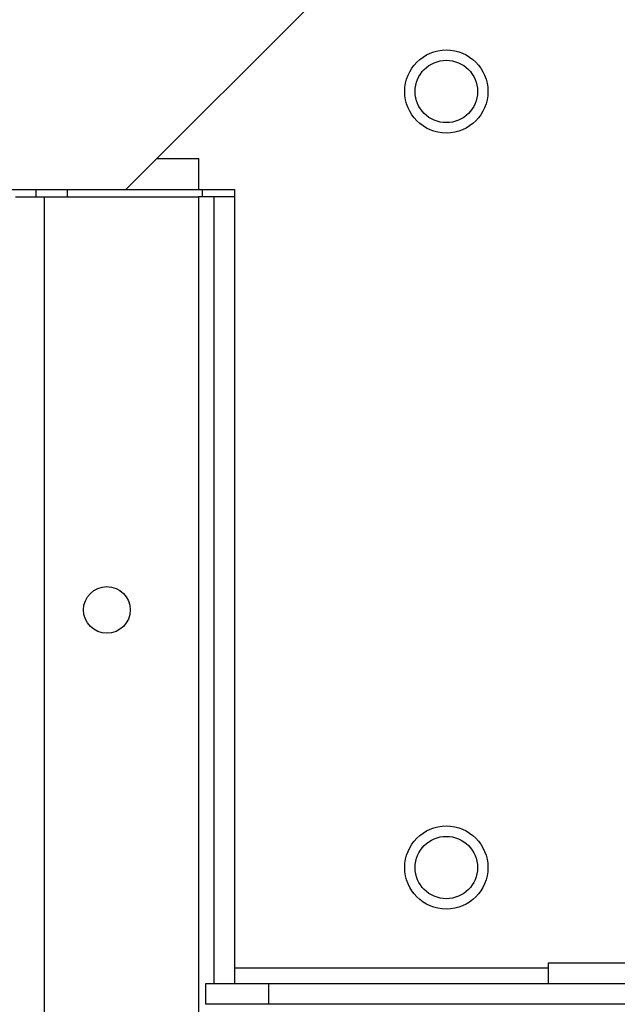
# Model space of a CAD drawing. Units: inches. Extents: x -252 to 38, y -65 to 178.
# Drawn here: x -153 to -151, y -22 to -18 of the extents above; entities that cross this region are included whole.
import ezdxf

# ---------------------------------------------------------------- set-up
doc = ezdxf.new("R2010")
doc.units = ezdxf.units.IN
doc.header["$MEASUREMENT"] = 0
doc.layers.add('TFR-TRI', color=7, linetype='CONTINUOUS')

msp = doc.modelspace()

# ---------------------------------------------------------------- linework, layer by layer
at = {"layer": 'TFR-TRI', "color": 132, "linetype": 'Continuous'}
for p, q in [((-152.9812, -18.8644), (-152.2056, -18.0888)), ((-153.6701, -18.8644), (-152.9812, -18.8644)), ((-152.7056, -18.8644), (-152.5698, -18.8644)), ((-152.5698, -18.8644), (-152.5698, -21.8132)), ((-152.5698, -21.8132), (-151.3823, -21.8132)), ((-152.5698, -21.8132), (-152.5698, -21.855)), ((-151.3823, -21.7936), (-151.3823, -21.8723)), ((-151.3823, -21.7936), (-151.3485, -21.7936)), ((-151.3485, -21.7936), (-151.2599, -21.7936)), ((-151.2599, -21.7936), (-151.1504, -21.7936)), ((-151.1504, -21.7936), (-151.0619, -21.7936)), ((-152.5698, -21.855), (-152.5698, -21.8723)), ((-152.678, -21.8723), (-152.4418, -21.8723)), ((-152.678, -21.951), (-152.678, -21.8723)), ((-152.4418, -21.8723), (-135.1702, -21.8723)), ((-152.4418, -21.8723), (-152.4418, -21.951)), ((-152.4418, -21.951), (-152.678, -21.951)), ((-151.0892, -21.951), (-152.4418, -21.951))]:
    msp.add_line(p, q, dxfattribs=at)
at = {"layer": 'TFR-TRI', "color": 215, "linetype": 'Continuous'}
for p, q in [((-152.8631, -18.7463), (-152.7056, -18.7463)), ((-152.7056, -18.8644), (-152.7056, -18.7463)), ((-153.321, -18.8759), (-153.321, -18.8644)), ((-153.2029, -18.8759), (-153.2029, -18.8644)), ((-152.9812, -18.8644), (-152.7056, -18.8644)), ((-153.321, -18.8916), (-153.321, -18.8759)), ((-153.2029, -18.8916), (-153.2029, -18.8759))]:
    msp.add_line(p, q, dxfattribs=at)
at = {"layer": 'TFR-TRI', "color": 155, "linetype": 'Continuous'}
msp.add_line((-152.6919, -18.8644), (-152.6919, -18.8916), dxfattribs=at)
at = {"layer": 'TFR-TRI', "color": 22, "linetype": 'Continuous'}
for p, q in [((-153.3998, -18.8916), (-153.3675, -18.8916)), ((-153.3675, -18.8916), (-153.2895, -18.8916)), ((-153.2895, -18.8916), (-152.7069, -18.8916)), ((-153.2895, -61.4672), (-153.2895, -18.8916)), ((-152.7069, -18.8916), (-152.7069, -22.0018))]:
    msp.add_line(p, q, dxfattribs=at)
at = {"layer": 'TFR-TRI', "color": 32, "linetype": 'Continuous'}
for p, q in [((-152.6896, -18.8916), (-152.7069, -18.8916)), ((-152.6478, -18.8916), (-152.6896, -18.8916)), ((-152.5697, -18.8916), (-152.6478, -18.8916)), ((-152.6478, -18.8916), (-152.6478, -21.8725))]:
    msp.add_line(p, q, dxfattribs=at)
at = {"layer": 'TFR-TRI', "color": 150, "linetype": 'Continuous'}
for centre, radius in [((-151.7676, -18.4929), 0.1575), ((-151.7676, -18.4929), 0.1181), ((-151.7676, -21.4329), 0.1575), ((-151.7676, -21.4329), 0.1181)]:
    msp.add_circle(centre, radius, dxfattribs=at)
at = {"layer": 'TFR-TRI', "color": 22, "linetype": 'Continuous'}
msp.add_circle((-153.0533, -20.4569), 0.0886, dxfattribs=at)

doc.saveas('drawing.dxf')
